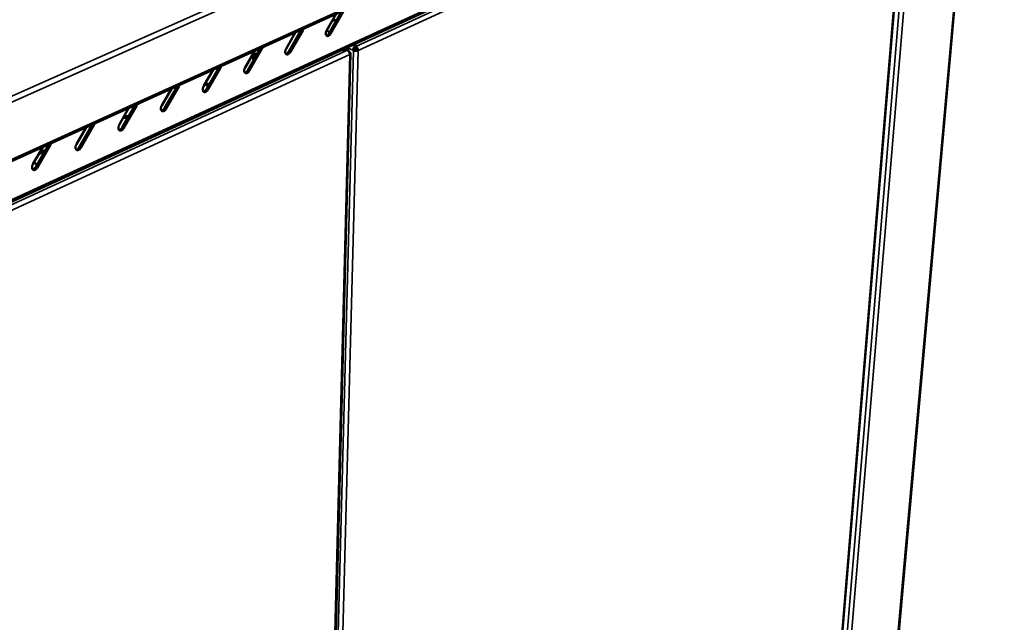
# Model space of a CAD drawing. Units: millimetres. Extents: x -22094 to 5840, y 100 to 16161.
# Drawn here: x 988 to 1676, y 2698 to 3119 of the extents above; entities that cross this region are included whole.
import ezdxf

# ---------------------------------------------------------------- set-up
doc = ezdxf.new("R2010")
doc.units = ezdxf.units.MM
doc.header["$LTSCALE"] = 20
doc.layers.add('Visible (ISO)', color=7, linetype='Continuous', lineweight=50)
doc.layers.add('Visible Narrow (ISO)', color=7, linetype='Continuous', lineweight=35)

msp = doc.modelspace()

# ---------------------------------------------------------------- linework, layer by layer
at = {"layer": 'Visible (ISO)'}
for p, q in [((704.05, 2893.96), (1672.06, 3333.59)), ((1543.52, 2029.28), (1659.2, 3327.75)), ((755.96, 2888.12), (1613.04, 3282.01)), ((1509.14, 2037.97), (1611.64, 3276.36)), ((1202.54, 3111.94), (1209.13, 3123.35)), ((1204.27, 3109.89), (1213.07, 3125.12)), ((1214.09, 3124.68), (1205.3, 3109.45)), ((1175.98, 3096.98), (1184.82, 3112.29)), ((1185.85, 3111.85), (1177.01, 3096.53)), ((1184.82, 3112.29), (1184.83, 3112.31)), ((1174.2, 3099.02), (1180.83, 3110.49)), ((1147.37, 3083.92), (1156.26, 3099.32)), ((1157.29, 3098.87), (1148.39, 3083.47)), ((1156.26, 3099.32), (1156.27, 3099.34)), ((1212.38, 3097.88), (1217.01, 3097.88)), ((1212.69, 3098.02), (1216.69, 3098.02)), ((1215.1, 3099.13), (1217.56, 3098.07)), ((1216.68, 3097.88), (1216.69, 3098.02)), ((1221.73, 3098.25), (1220.93, 3097.88)), ((1221.26, 3097.74), (1220.93, 3097.88)), ((1221.73, 3098.25), (1222.05, 3098.1)), ((1221.76, 3098.5), (1223.02, 3097.96)), ((1221.81, 3098.73), (1223.46, 3098.02)), ((1223.36, 3099.13), (1222.37, 3099.56)), ((1222.44, 3102.5), (1222.58, 3100.73)), ((1222.55, 3099.67), (1222.58, 3100.73)), ((1222.88, 3099.53), (1222.64, 3102.6)), ((1222.75, 3102.64), (1222.91, 3100.59)), ((1222.88, 3099.53), (1222.91, 3100.59)), ((1223.7, 3098.1), (1224.55, 3097.74)), ((1145.54, 3085.95), (1152.2, 3097.49)), ((1173.72, 3095.84), (1174.36, 3095.47)), ((1186.08, 1807.14), (1219.29, 3095.71)), ((1218.55, 3096.49), (1218.27, 3096.61)), ((1116.54, 3072.73), (1123.25, 3084.34)), ((1118.42, 3070.71), (1127.36, 3086.2)), ((1128.39, 3085.74), (1119.45, 3070.25)), ((1127.36, 3086.2), (1127.38, 3086.22)), ((1087.22, 3059.36), (1093.96, 3071.04)), ((1089.14, 3057.35), (1098.14, 3072.92)), ((1099.17, 3072.47), (1090.17, 3056.88)), ((1098.14, 3072.92), (1098.15, 3072.95)), ((1057.55, 3045.84), (1064.33, 3057.58)), ((1059.53, 3043.83), (1068.57, 3059.5)), ((1069.6, 3059.03), (1060.55, 3043.36)), ((1068.57, 3059.5), (1068.59, 3059.52)), ((1027.53, 3032.16), (1034.35, 3043.97)), ((1029.56, 3030.15), (1038.66, 3045.91)), ((1039.69, 3045.44), (1030.59, 3029.68)), ((1038.66, 3045.91), (1038.68, 3045.93)), ((997.16, 3018.31), (1004.02, 3030.2)), ((999.25, 3016.32), (1008.4, 3032.17)), ((1009.43, 3031.7), (1000.27, 3015.84)), ((1008.4, 3032.17), (1008.41, 3032.19))]:
    msp.add_line(p, q, dxfattribs=at)
at = {"layer": 'Visible (ISO)', "flags": 128}
for points in [[(1209.56, 3119.04, 0.009382), (1208.71, 3118.93, 0.009382), (1207.87, 3118.78, 0.008915), (1207.08, 3118.62, 0.008915), (1206.29, 3118.42)], [(1186.33, 3112.99, -0.015809), (1186.24, 3112.7, -0.015809), (1186.12, 3112.41, -0.015813), (1186, 3112.12, -0.015813), (1185.85, 3111.85)], [(1205.3, 3109.45, -0.034155), (1204.99, 3108.96, -0.0495), (1204.72, 3108.66, -0.014926), (1204.25, 3108.26, -0.034063), (1204.04, 3108.11, -0.053382), (1203.71, 3107.96, -0.052134), (1203.34, 3107.87, -0.071253), (1203.02, 3107.88, -0.072462), (1202.72, 3107.98, -0.070004), (1202.45, 3108.16, -0.068615), (1202.24, 3108.41, -0.047999), (1202.06, 3108.75, -0.049997), (1201.96, 3109.11, -0.032077), (1201.91, 3109.59, -0.03562), (1201.92, 3110.01, -0.026144), (1201.97, 3110.29, -0.010224), (1202.13, 3110.99, -0.043399), (1202.25, 3111.37, -0.02723), (1202.54, 3111.94)], [(1204.71, 3110.65, -0.014557), (1204.1, 3110.91, -0.014557), (1203.51, 3111.21, -0.013169), (1202.99, 3111.51, -0.013169), (1202.48, 3111.83)], [(1202.31, 3108.31, 0.04017), (1202.76, 3108.42, 0.067769), (1203, 3108.55, 0.020456), (1203.3, 3108.77, 0.015103), (1203.69, 3109.1, 0.049733), (1203.96, 3109.4, 0.034387), (1204.27, 3109.89)], [(1157.76, 3100.02, -0.015921), (1157.67, 3099.72, -0.015921), (1157.56, 3099.43, -0.015938), (1157.43, 3099.15, -0.015938), (1157.29, 3098.87)], [(1177.01, 3096.53, -0.03416), (1176.69, 3096.04, -0.049585), (1176.42, 3095.73, -0.014926), (1175.95, 3095.34, -0.034056), (1175.73, 3095.18, -0.053012), (1175.4, 3095.03, -0.051681), (1175.03, 3094.94, -0.070593), (1174.7, 3094.95, -0.071745), (1174.4, 3095.04, -0.069799), (1174.13, 3095.22, -0.068505), (1173.91, 3095.47, -0.048388), (1173.73, 3095.82, -0.050304), (1173.63, 3096.18, -0.032457), (1173.57, 3096.65, -0.03596), (1173.58, 3097.08, -0.026402), (1173.62, 3097.36, -0.01038), (1173.78, 3098.07, -0.043695), (1173.91, 3098.45, -0.027474), (1174.2, 3099.02)], [(1218.23, 3096.7, 0.058426), (1218.21, 3097.11, 0.073002), (1218.11, 3097.43, 0.033155), (1217.91, 3097.78, 0.067087), (1217.78, 3097.93, 0.082267), (1217.61, 3098.04, 0.048961), (1217.28, 3098.14, 0.099991), (1217.01, 3098.14, 0.078823), (1216.69, 3098.02)], [(1218.66, 3095.02, 0.032762), (1218.63, 3095.56, 0.052744), (1218.55, 3095.89, 0.014427), (1218.33, 3096.48, 0.031421), (1218.2, 3096.74, 0.035067), (1218.04, 3096.99, 0.017713), (1217.66, 3097.44, 0.060473), (1217.44, 3097.63, 0.036737), (1217.01, 3097.88)], [(1220.93, 3097.88, -0.029585), (1220.99, 3098.42, -0.048463), (1221.07, 3098.75, -0.012169), (1221.31, 3099.34, -0.02814), (1221.44, 3099.59, -0.032748), (1221.6, 3099.83, -0.016165), (1221.97, 3100.29, -0.05847), (1222.17, 3100.48, -0.034552), (1222.58, 3100.73)], [(1224.55, 3097.74, -0.023989), (1224.09, 3097.57, -0.042995), (1223.81, 3097.51, -0.008652), (1223.18, 3097.45, -0.022538), (1222.93, 3097.43, -0.021617), (1222.69, 3097.45, -0.007996), (1222.03, 3097.51, -0.04085), (1221.75, 3097.57, -0.023034), (1221.26, 3097.74)], [(1221.73, 3098.25, -0.03945), (1221.77, 3098.6, -0.058507), (1221.85, 3098.82, -0.021187), (1222, 3099.11, -0.024343), (1222.15, 3099.35, -0.067422), (1222.29, 3099.49, -0.042287), (1222.55, 3099.67)], [(1222.05, 3098.1, 0.029408), (1222.38, 3098, 0.048367), (1222.59, 3097.97, 0.013377), (1222.89, 3097.96, 0.013883), (1223.19, 3097.97, 0.050222), (1223.39, 3098, 0.029942), (1223.7, 3098.1)], [(1222.88, 3099.53, -0.045814), (1223.15, 3099.36, -0.070576), (1223.3, 3099.2, -0.027225), (1223.46, 3098.97, -0.024597), (1223.6, 3098.68, -0.063611), (1223.67, 3098.45, -0.043518), (1223.7, 3098.1)], [(1224.55, 3097.74, 0.03282), (1224.52, 3098.28, 0.052814), (1224.44, 3098.6, 0.014469), (1224.22, 3099.19, 0.031482), (1224.09, 3099.45, 0.035128), (1223.93, 3099.7, 0.017758), (1223.55, 3100.15, 0.060541), (1223.33, 3100.34, 0.036797), (1222.91, 3100.59)], [(1151.44, 3090.97, -0.045752), (1151.19, 3091.51, -0.067182), (1151.1, 3091.91, -0.021994), (1151.08, 3092.55, -0.047409), (1151.11, 3092.85, -0.041847), (1151.25, 3093.33, -0.043213), (1151.46, 3093.77, -0.031235), (1151.79, 3094.26, -0.033929), (1152.15, 3094.66, -0.022498), (1152.38, 3094.86, -0.006884), (1153.16, 3095.47, -0.035423), (1153.65, 3095.79, -0.022602), (1154.46, 3096.2)], [(1153.53, 3094.6, 0.030236), (1152.8, 3094.13, 0.044719), (1152.36, 3093.75, 0.011388), (1151.88, 3093.22, 0.015364), (1151.55, 3092.82, 0.06069), (1151.34, 3092.47, 0.035334), (1151.12, 3091.83)], [(1173.98, 3095.39, 0.040674), (1174.43, 3095.49, 0.068398), (1174.69, 3095.62, 0.020895), (1174.99, 3095.84, 0.015448), (1175.38, 3096.17, 0.050259), (1175.66, 3096.48, 0.034838), (1175.98, 3096.98)], [(1218.66, 3095.02, 0.08809), (1218.95, 3095.16, 0.099058), (1219.14, 3095.36, 0.052018), (1219.27, 3095.62, 0.108838), (1219.29, 3095.76, 0.101101), (1219.25, 3095.89, 0.045013), (1219.08, 3096.16, 0.086408), (1218.86, 3096.36, 0.076971), (1218.55, 3096.49)], [(1128.87, 3086.9, -0.016036), (1128.78, 3086.6, -0.016036), (1128.67, 3086.31, -0.016065), (1128.54, 3086.02, -0.016065), (1128.39, 3085.74)], [(1148.39, 3083.47, -0.034165), (1148.07, 3082.97, -0.049671), (1147.8, 3082.66, -0.014926), (1147.33, 3082.26, -0.034049), (1147.11, 3082.11, -0.052642), (1146.77, 3081.95, -0.051231), (1146.39, 3081.86, -0.069934), (1146.06, 3081.87, -0.071026), (1145.75, 3081.96, -0.069583), (1145.48, 3082.14, -0.068382), (1145.26, 3082.39, -0.048775), (1145.07, 3082.74, -0.050609), (1144.97, 3083.1, -0.032843), (1144.91, 3083.58, -0.036304), (1144.92, 3084.01, -0.026666), (1144.96, 3084.29, -0.010539), (1145.12, 3085, -0.043995), (1145.25, 3085.38, -0.027721), (1145.54, 3085.95)], [(1145.32, 3082.31, 0.04118), (1145.79, 3082.42, 0.069024), (1146.04, 3082.54, 0.021338), (1146.36, 3082.76, 0.015798), (1146.76, 3083.1, 0.050788), (1147.04, 3083.41, 0.035292), (1147.37, 3083.92)], [(1099.65, 3073.62, -0.016151), (1099.56, 3073.32, -0.016151), (1099.44, 3073.03, -0.016194), (1099.31, 3072.74, -0.016194), (1099.17, 3072.47)], [(1119.45, 3070.25, -0.03417), (1119.13, 3069.75, -0.049756), (1118.85, 3069.44, -0.014926), (1118.38, 3069.04, -0.034041), (1118.15, 3068.88, -0.052271), (1117.81, 3068.72, -0.050785), (1117.43, 3068.64, -0.069275), (1117.1, 3068.64, -0.070305), (1116.78, 3068.73, -0.069357), (1116.5, 3068.91, -0.068246), (1116.28, 3069.16, -0.049159), (1116.09, 3069.51, -0.050912), (1115.98, 3069.88, -0.033235), (1115.92, 3070.35, -0.036653), (1115.93, 3070.78, -0.026935), (1115.97, 3071.07, -0.010702), (1116.12, 3071.78, -0.044299), (1116.25, 3072.16, -0.027973), (1116.54, 3072.73)], [(1116.33, 3069.09, 0.041686), (1116.81, 3069.19, 0.069644), (1117.08, 3069.31, 0.021784), (1117.4, 3069.54, 0.016154), (1117.8, 3069.88, 0.05132), (1118.09, 3070.19, 0.03575), (1118.42, 3070.71)], [(1119.89, 3073.25, 0.007141), (1119.22, 3073.41, 0.007141), (1118.55, 3073.55, 0.0074), (1117.85, 3073.67, 0.0074), (1117.15, 3073.77)], [(1117.75, 3074.82, -0.007718), (1118.45, 3074.7, -0.007718), (1119.14, 3074.56, -0.00741), (1119.8, 3074.41, -0.00741), (1120.46, 3074.23)], [(1070.08, 3060.2, -0.016269), (1069.99, 3059.9, -0.016269), (1069.88, 3059.6, -0.016325), (1069.75, 3059.31, -0.016325), (1069.6, 3059.03)], [(1090.17, 3056.88, -0.034174), (1089.85, 3056.38, -0.049841), (1089.57, 3056.07, -0.014926), (1089.09, 3055.66, -0.034032), (1088.86, 3055.5, -0.0519), (1088.52, 3055.34, -0.050344), (1088.13, 3055.25, -0.068617), (1087.79, 3055.26, -0.069582), (1087.47, 3055.35, -0.069121), (1087.19, 3055.53, -0.068097), (1086.96, 3055.78, -0.049539), (1086.77, 3056.13, -0.051213), (1086.66, 3056.49, -0.033633), (1086.59, 3056.97, -0.037006), (1086.6, 3057.4, -0.027209), (1086.64, 3057.69, -0.010868), (1086.79, 3058.4, -0.044607), (1086.92, 3058.79, -0.028229), (1087.22, 3059.36)], [(1087.01, 3055.71, 0.042195), (1087.5, 3055.81, 0.07026), (1087.77, 3055.93, 0.022235), (1088.1, 3056.16, 0.016516), (1088.51, 3056.5, 0.051856), (1088.81, 3056.82, 0.036211), (1089.14, 3057.35)], [(1063.49, 3050.7, 0.006922), (1062.7, 3050.72, 0.006922), (1061.91, 3050.72, 0.006898), (1061.12, 3050.7, 0.006898), (1060.33, 3050.65)], [(1061, 3051.83, -0.006809), (1061.79, 3051.85, -0.006809), (1062.57, 3051.86, -0.0068), (1063.35, 3051.84, -0.0068), (1064.13, 3051.8)], [(1040.17, 3046.62, -0.016388), (1040.08, 3046.31, -0.016388), (1039.97, 3046.02, -0.016459), (1039.84, 3045.73, -0.016459), (1039.69, 3045.44)], [(1060.55, 3043.36, -0.034177), (1060.23, 3042.85, -0.049926), (1059.95, 3042.54, -0.014925), (1059.46, 3042.13, -0.034024), (1059.23, 3041.97, -0.051529), (1058.88, 3041.81, -0.049906), (1058.5, 3041.72, -0.067961), (1058.15, 3041.72, -0.068858), (1057.83, 3041.81, -0.068874), (1057.54, 3041.99, -0.067936), (1057.3, 3042.24, -0.049915), (1057.11, 3042.59, -0.051512), (1056.99, 3042.96, -0.034038), (1056.93, 3043.43, -0.037363), (1056.93, 3043.87, -0.027489), (1056.97, 3044.16, -0.011037), (1057.12, 3044.87, -0.044919), (1057.25, 3045.26, -0.028489), (1057.55, 3045.84)], [(1057.35, 3042.18, 0.042704), (1057.85, 3042.27, 0.07087), (1058.13, 3042.39, 0.022689), (1058.46, 3042.63, 0.016883), (1058.88, 3042.97, 0.052395), (1059.19, 3043.3, 0.036676), (1059.53, 3043.83)], [(1009.91, 3032.87, -0.016509), (1009.82, 3032.57, -0.016509), (1009.71, 3032.27, -0.016594), (1009.58, 3031.98, -0.016594), (1009.43, 3031.7)], [(1030.59, 3029.68, -0.03418), (1030.26, 3029.17, -0.050011), (1029.98, 3028.86, -0.014925), (1029.49, 3028.44, -0.034014), (1029.26, 3028.28, -0.051158), (1028.9, 3028.12, -0.049472), (1028.51, 3028.02, -0.067305), (1028.16, 3028.02, -0.068132), (1027.83, 3028.11, -0.068616), (1027.54, 3028.29, -0.067761), (1027.3, 3028.54, -0.050287), (1027.1, 3028.89, -0.051807), (1026.98, 3029.26, -0.034449), (1026.91, 3029.74, -0.037725), (1026.91, 3030.18, -0.027774), (1026.95, 3030.47, -0.01121), (1027.1, 3031.18, -0.045235), (1027.24, 3031.58, -0.028753), (1027.53, 3032.16)], [(1027.35, 3028.49, 0.043214), (1027.85, 3028.58, 0.071476), (1028.13, 3028.7, 0.023146), (1028.48, 3028.93, 0.017255), (1028.91, 3029.28, 0.052937), (1029.22, 3029.61, 0.037144), (1029.56, 3030.15)], [(1005.14, 3026.51, 0.013219), (1004.11, 3026.3, 0.013219), (1003.09, 3026.03, 0.012234), (1002.16, 3025.74, 0.012234), (1001.25, 3025.4)], [(1002.1, 3026.86, -0.010807), (1002.99, 3027.15, -0.010807), (1003.9, 3027.39, -0.011502), (1004.88, 3027.61, -0.011502), (1005.87, 3027.78)], [(1000.27, 3015.84, -0.034183), (999.94, 3015.32, -0.050096), (999.66, 3015.01, -0.014924), (999.16, 3014.59, -0.034004), (998.93, 3014.43, -0.050786), (998.57, 3014.26, -0.049042), (998.18, 3014.17, -0.06665), (997.82, 3014.17, -0.067406), (997.49, 3014.26, -0.068348), (997.19, 3014.43, -0.067573), (996.95, 3014.69, -0.050654), (996.74, 3015.03, -0.0521), (996.62, 3015.4, -0.034866), (996.55, 3015.88, -0.038091), (996.54, 3016.32, -0.028065), (996.58, 3016.62, -0.011387), (996.73, 3017.33, -0.045556), (996.87, 3017.73, -0.029022), (997.16, 3018.31)], [(996.99, 3014.63, 0.043724), (997.5, 3014.72, 0.072076), (997.79, 3014.85, 0.023608), (998.14, 3015.08, 0.017633), (998.58, 3015.43, 0.053482), (998.9, 3015.77, 0.037615), (999.25, 3016.32)], [(1000.17, 3017.91, -0.022555), (999.51, 3018.27, -0.022555), (998.88, 3018.69, -0.019777), (998.36, 3019.1, -0.019777), (997.88, 3019.55)]]:
    msp.add_lwpolyline(points, format="xyb", dxfattribs=at)
at = {"layer": 'Visible Narrow (ISO)'}
for p, q in [((701.35, 2940.66), (1674.05, 3373.93)), ((702.53, 2936.76), (1676.3, 3371.29)), ((704.74, 2895.61), (1673.01, 3335.12)), ((1658.72, 3327.53), (1543.09, 2028.59)), ((1617.87, 3308.98), (1509.32, 2005.63)), ((1512.08, 2006.2), (1621.35, 3310.56)), ((756.69, 2889.75), (1613.61, 3283.36)), ((1609.65, 3278.49), (1222.91, 3100.59)), ((1224.55, 3097.74), (1611.17, 3275.86)), ((1508.73, 2037.32), (1611.17, 3275.86)), ((1185.85, 3111.85), (1184.82, 3112.29)), ((1205.3, 3109.45), (1204.27, 3109.89)), ((757.89, 2886.69), (1217.01, 3097.88)), ((1157.29, 3098.87), (1156.26, 3099.32)), ((1221.26, 3097.74), (1187.69, 1809.69)), ((1190.34, 1809.69), (1224.55, 3097.74)), ((1216.69, 3098.02), (1214.62, 3098.91)), ((1220.93, 3097.88), (1216.52, 3099.78)), ((1222.58, 3100.73), (1220.51, 3101.62)), ((1218.66, 3095.02), (759.69, 2883.57)), ((1177.01, 3096.53), (1175.98, 3096.98)), ((1218.66, 3095.02), (1185.57, 1806.28)), ((1128.39, 3085.74), (1127.36, 3086.2)), ((1148.39, 3083.47), (1147.37, 3083.92)), ((1099.17, 3072.47), (1098.14, 3072.92)), ((1119.45, 3070.25), (1118.42, 3070.71)), ((1069.6, 3059.03), (1068.57, 3059.5)), ((1090.17, 3056.88), (1089.14, 3057.35)), ((1039.69, 3045.44), (1038.66, 3045.91)), ((1060.55, 3043.36), (1059.53, 3043.83)), ((1009.43, 3031.7), (1008.4, 3032.17)), ((1030.59, 3029.68), (1029.56, 3030.15)), ((1000.27, 3015.84), (999.25, 3016.32))]:
    msp.add_line(p, q, dxfattribs=at)

doc.saveas('drawing.dxf')
